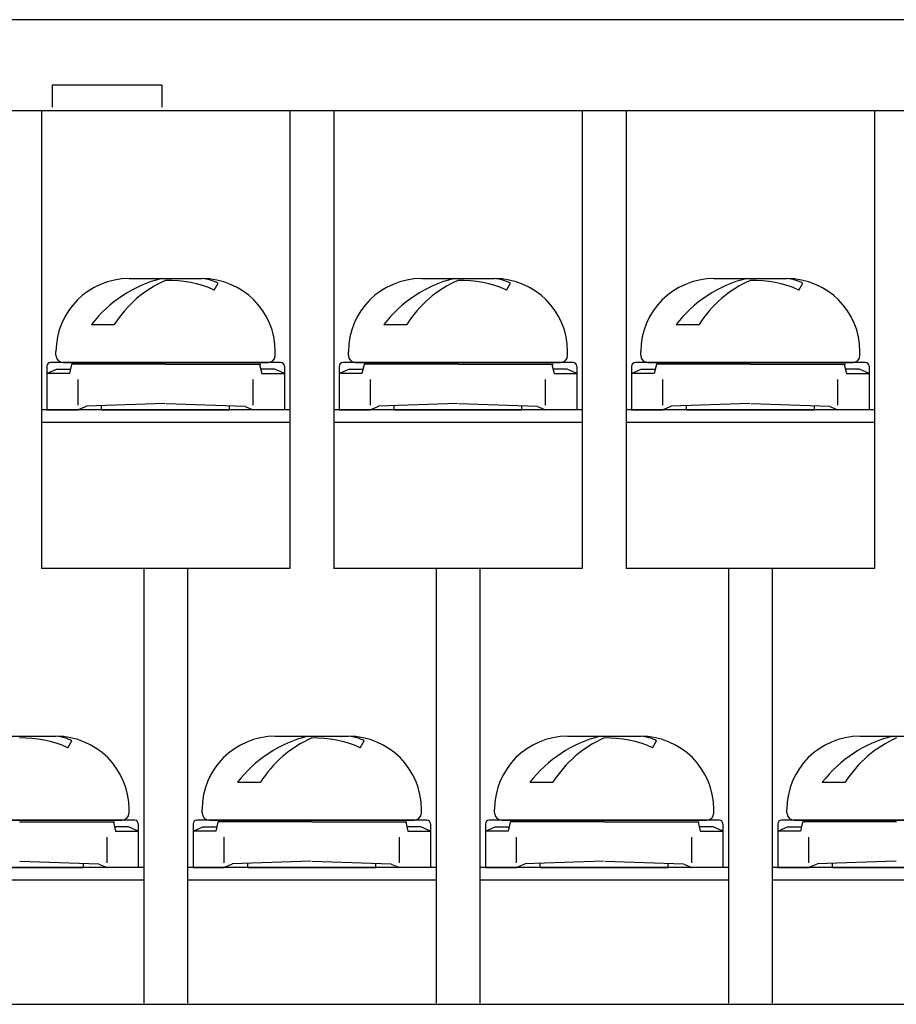
# Model space of a CAD drawing. Extents: x -20 to 230, y 73 to 225.
# Drawn here: x 121 to 145, y 103 to 130 of the extents above; entities that cross this region are included whole.
import ezdxf

# ---------------------------------------------------------------- set-up
doc = ezdxf.new("R2010")
doc.units = 0
doc.header["$MEASUREMENT"] = 0
doc.layers.get('0').update_dxf_attribs({"linetype": 'CONTINUOUS'})

# ---------------------------------------------------------------- blocks, each defined once
blk = doc.blocks.new('BLOCK_270')
at = {"color": 7}
blk.add_lwpolyline([(-3.737, 103.028), (150.263, 103.028)], dxfattribs=at)
blk = doc.blocks.new('BLOCK_1875')
at = {"color": 7}
blk.add_lwpolyline([(141.462, 114.957), (141.462, 103.063)], dxfattribs=at)
blk = doc.blocks.new('BLOCK_1876')
at = {"color": 7}
blk.add_lwpolyline([(140.263, 114.957), (140.263, 103.063)], dxfattribs=at)
blk = doc.blocks.new('BLOCK_1877')
at = {"color": 7}
blk.add_lwpolyline([(148.262, 106.422), (141.462, 106.422)], dxfattribs=at)
blk = doc.blocks.new('BLOCK_1878')
at = {"color": 7}
blk.add_lwpolyline([(148.262, 106.771), (141.462, 106.771)], dxfattribs=at)
blk = doc.blocks.new('BLOCK_1879')
at = {"color": 7}
blk.add_lwpolyline([(144.262, 118.951), (137.462, 118.951)], dxfattribs=at)
blk = doc.blocks.new('BLOCK_1880')
at = {"color": 7}
blk.add_lwpolyline([(144.262, 119.3), (137.462, 119.3)], dxfattribs=at)
blk = doc.blocks.new('BLOCK_1881')
at = {"color": 7}
blk.add_lwpolyline([(144.262, 127.485), (144.262, 114.957)], dxfattribs=at)
blk = doc.blocks.new('BLOCK_1882')
at = {"color": 7}
blk.add_lwpolyline([(144.262, 114.957), (137.462, 114.957)], dxfattribs=at)
blk = doc.blocks.new('BLOCK_1883')
at = {"color": 7}
blk.add_lwpolyline([(148.262, 127.485), (-1.737, 127.485)], dxfattribs=at)
blk = doc.blocks.new('BLOCK_1884')
at = {"color": 7}
blk.add_lwpolyline([(144.013, 120.597), (137.712, 120.597)], dxfattribs=at)
blk = doc.blocks.new('BLOCK_1885')
at = {"color": 7}
blk.add_lwpolyline([(137.612, 120.495), (137.612, 119.3)], dxfattribs=at)
blk = doc.blocks.new('BLOCK_1886')
at = {"color": 7}
blk.add_lwpolyline([(137.877, 120.414), (138.262, 120.414)], dxfattribs=at)
blk = doc.blocks.new('BLOCK_1887')
at = {"color": 7}
blk.add_lwpolyline([(137.612, 119.3), (138.466, 119.3)], dxfattribs=at)
blk = doc.blocks.new('BLOCK_1888')
at = {"color": 7}
blk.add_lwpolyline([(138.234, 120.295), (137.612, 120.295)], dxfattribs=at)
blk = doc.blocks.new('BLOCK_1889')
at = {"color": 7}
blk.add_lwpolyline([(138.686, 119.393), (138.466, 119.3)], dxfattribs=at)
blk = doc.blocks.new('BLOCK_1890')
at = {"color": 7}
blk.add_lwpolyline([(137.612, 120.295), (137.877, 120.414)], dxfattribs=at)
blk = doc.blocks.new('BLOCK_1891')
at = {"color": 7}
blk.add_lwpolyline([(138.291, 120.544), (138.234, 120.295)], dxfattribs=at)
blk = doc.blocks.new('BLOCK_1892')
at = {"color": 7}
blk.add_open_spline([(137.712, 120.594), (137.657, 120.594), (137.612, 120.549), (137.612, 120.495)], degree=3, dxfattribs=at)
blk = doc.blocks.new('BLOCK_1893')
at = {"color": 7}
blk.add_lwpolyline([(138.466, 119.433), (138.466, 120.131)], dxfattribs=at)
blk = doc.blocks.new('BLOCK_1894')
at = {"color": 7}
blk.add_lwpolyline([(140.863, 120.548), (138.291, 120.548)], dxfattribs=at)
blk = doc.blocks.new('BLOCK_1895')
at = {"color": 7}
blk.add_lwpolyline([(140.849, 119.471), (138.686, 119.403)], dxfattribs=at)
blk = doc.blocks.new('BLOCK_1896')
at = {"color": 7}
blk.add_lwpolyline([(144.112, 120.495), (144.112, 119.3)], dxfattribs=at)
blk = doc.blocks.new('BLOCK_1897')
at = {"color": 7}
blk.add_lwpolyline([(143.847, 120.414), (143.463, 120.414)], dxfattribs=at)
blk = doc.blocks.new('BLOCK_1898')
at = {"color": 7}
blk.add_lwpolyline([(144.112, 119.3), (143.26, 119.3)], dxfattribs=at)
blk = doc.blocks.new('BLOCK_1899')
at = {"color": 7}
blk.add_lwpolyline([(143.49, 120.295), (144.112, 120.295)], dxfattribs=at)
blk = doc.blocks.new('BLOCK_1900')
at = {"color": 7}
blk.add_lwpolyline([(143.039, 119.393), (143.26, 119.3)], dxfattribs=at)
blk = doc.blocks.new('BLOCK_1901')
at = {"color": 7}
blk.add_lwpolyline([(144.112, 120.295), (143.847, 120.414)], dxfattribs=at)
blk = doc.blocks.new('BLOCK_1902')
at = {"color": 7}
blk.add_lwpolyline([(143.433, 120.544), (143.49, 120.295)], dxfattribs=at)
blk = doc.blocks.new('BLOCK_1903')
at = {"color": 7}
blk.add_open_spline([(144.112, 120.495), (144.112, 120.549), (144.068, 120.594), (144.013, 120.594)], degree=3, dxfattribs=at)
blk = doc.blocks.new('BLOCK_1904')
at = {"color": 7}
blk.add_lwpolyline([(143.26, 119.433), (143.26, 120.131)], dxfattribs=at)
blk = doc.blocks.new('BLOCK_1905')
at = {"color": 7}
blk.add_lwpolyline([(140.863, 120.548), (143.463, 120.548)], dxfattribs=at)
blk = doc.blocks.new('BLOCK_1906')
at = {"color": 7}
blk.add_lwpolyline([(140.876, 119.471), (143.039, 119.403)], dxfattribs=at)
blk = doc.blocks.new('BLOCK_1907')
at = {"color": 7}
blk.add_lwpolyline([(138.062, 120.597), (143.662, 120.597)], dxfattribs=at)
blk = doc.blocks.new('BLOCK_1908')
at = {"color": 7}
blk.add_lwpolyline([(139.862, 122.893), (141.862, 122.893)], dxfattribs=at)
blk = doc.blocks.new('BLOCK_1909')
at = {"color": 7}
blk.add_lwpolyline([(143.862, 120.798), (143.862, 120.897)], dxfattribs=at)
blk = doc.blocks.new('BLOCK_1910')
at = {"color": 7}
blk.add_open_spline([(143.862, 120.897), (143.862, 122), (142.967, 122.893), (141.862, 122.893)], degree=3, dxfattribs=at)
blk = doc.blocks.new('BLOCK_1911')
at = {"color": 7}
blk.add_open_spline([(143.662, 120.597), (143.773, 120.597), (143.862, 120.687), (143.862, 120.798)], degree=3, dxfattribs=at)
blk = doc.blocks.new('BLOCK_1912')
at = {"color": 7}
blk.add_lwpolyline([(137.863, 120.798), (137.863, 120.897)], dxfattribs=at)
blk = doc.blocks.new('BLOCK_1913')
at = {"color": 7}
blk.add_open_spline([(139.862, 122.893), (138.758, 122.893), (137.863, 122), (137.863, 120.897)], degree=3, dxfattribs=at)
blk = doc.blocks.new('BLOCK_1914')
at = {"color": 7}
blk.add_open_spline([(137.863, 120.798), (137.863, 120.687), (137.952, 120.597), (138.062, 120.597)], degree=3, dxfattribs=at)
blk = doc.blocks.new('BLOCK_1915')
at = {"color": 7}
blk.add_lwpolyline([(142.613, 119.3), (142.613, 119.418)], dxfattribs=at)
blk = doc.blocks.new('BLOCK_1916')
at = {"color": 7}
blk.add_lwpolyline([(139.113, 119.3), (139.113, 119.418)], dxfattribs=at)
blk = doc.blocks.new('BLOCK_1917')
at = {"color": 7}
blk.add_lwpolyline([(139.113, 119.3), (142.613, 119.3)], dxfattribs=at)
blk = doc.blocks.new('BLOCK_1918')
at = {"color": 7}
blk.add_open_spline([(140.75, 122.893), (139.986, 122.702), (139.31, 122.258), (138.83, 121.634)], degree=3, dxfattribs=at)
blk = doc.blocks.new('BLOCK_1919')
at = {"color": 7}
blk.add_open_spline([(140.863, 122.845), (140.284, 122.591), (139.794, 122.169), (139.458, 121.634)], degree=3, dxfattribs=at)
blk = doc.blocks.new('BLOCK_1920')
at = {"color": 7}
blk.add_lwpolyline([(138.83, 121.634), (139.458, 121.634)], dxfattribs=at)
blk = doc.blocks.new('BLOCK_1921')
at = {"color": 7}
blk.add_open_spline([(142.189, 122.581), (141.772, 122.765), (141.319, 122.856), (140.863, 122.845)], degree=3, dxfattribs=at)
blk = doc.blocks.new('BLOCK_1922')
at = {"color": 7}
blk.add_lwpolyline([(142.189, 122.581), (142.296, 122.765)], dxfattribs=at)
blk = doc.blocks.new('BLOCK_1923')
at = {"color": 7}
blk.add_open_spline([(142.296, 122.765), (142.165, 122.841), (142.015, 122.885), (141.862, 122.893)], degree=3, dxfattribs=at)
blk = doc.blocks.new('BLOCK_1924')
at = {"color": 7}
blk.add_lwpolyline([(148.013, 108.069), (141.713, 108.069)], dxfattribs=at)
blk = doc.blocks.new('BLOCK_1925')
at = {"color": 7}
blk.add_lwpolyline([(141.613, 107.966), (141.613, 106.771)], dxfattribs=at)
blk = doc.blocks.new('BLOCK_1926')
at = {"color": 7}
blk.add_lwpolyline([(141.878, 107.886), (142.261, 107.886)], dxfattribs=at)
blk = doc.blocks.new('BLOCK_1927')
at = {"color": 7}
blk.add_lwpolyline([(141.613, 106.771), (142.466, 106.771)], dxfattribs=at)
blk = doc.blocks.new('BLOCK_1928')
at = {"color": 7}
blk.add_lwpolyline([(142.234, 107.766), (141.613, 107.766)], dxfattribs=at)
blk = doc.blocks.new('BLOCK_1929')
at = {"color": 7}
blk.add_lwpolyline([(142.687, 106.865), (142.466, 106.771)], dxfattribs=at)
blk = doc.blocks.new('BLOCK_1930')
at = {"color": 7}
blk.add_lwpolyline([(141.613, 107.766), (141.878, 107.886)], dxfattribs=at)
blk = doc.blocks.new('BLOCK_1931')
at = {"color": 7}
blk.add_lwpolyline([(142.291, 108.016), (142.234, 107.766)], dxfattribs=at)
blk = doc.blocks.new('BLOCK_1932')
at = {"color": 7}
blk.add_open_spline([(141.713, 108.067), (141.657, 108.067), (141.613, 108.021), (141.613, 107.966)], degree=3, dxfattribs=at)
blk = doc.blocks.new('BLOCK_1933')
at = {"color": 7}
blk.add_lwpolyline([(142.466, 106.904), (142.466, 107.601)], dxfattribs=at)
blk = doc.blocks.new('BLOCK_1934')
at = {"color": 7}
blk.add_lwpolyline([(144.863, 108.019), (142.291, 108.019)], dxfattribs=at)
blk = doc.blocks.new('BLOCK_1935')
at = {"color": 7}
blk.add_lwpolyline([(144.848, 106.943), (142.686, 106.875)], dxfattribs=at)
blk = doc.blocks.new('BLOCK_1947')
at = {"color": 7}
blk.add_lwpolyline([(142.063, 108.069), (147.663, 108.069)], dxfattribs=at)
blk = doc.blocks.new('BLOCK_1948')
at = {"color": 7}
blk.add_lwpolyline([(143.862, 110.365), (145.863, 110.365)], dxfattribs=at)
blk = doc.blocks.new('BLOCK_1952')
at = {"color": 7}
blk.add_lwpolyline([(141.862, 108.269), (141.862, 108.369)], dxfattribs=at)
blk = doc.blocks.new('BLOCK_1953')
at = {"color": 7}
blk.add_open_spline([(143.862, 110.365), (142.758, 110.365), (141.862, 109.472), (141.862, 108.369)], degree=3, dxfattribs=at)
blk = doc.blocks.new('BLOCK_1954')
at = {"color": 7}
blk.add_open_spline([(141.862, 108.269), (141.862, 108.159), (141.952, 108.069), (142.063, 108.069)], degree=3, dxfattribs=at)
blk = doc.blocks.new('BLOCK_1956')
at = {"color": 7}
blk.add_lwpolyline([(143.113, 106.771), (143.113, 106.89)], dxfattribs=at)
blk = doc.blocks.new('BLOCK_1957')
at = {"color": 7}
blk.add_lwpolyline([(143.113, 106.771), (146.613, 106.771)], dxfattribs=at)
blk = doc.blocks.new('BLOCK_1958')
at = {"color": 7}
blk.add_open_spline([(144.749, 110.365), (143.986, 110.174), (143.31, 109.73), (142.831, 109.106)], degree=3, dxfattribs=at)
blk = doc.blocks.new('BLOCK_1959')
at = {"color": 7}
blk.add_open_spline([(144.863, 110.318), (144.284, 110.063), (143.794, 109.641), (143.457, 109.106)], degree=3, dxfattribs=at)
blk = doc.blocks.new('BLOCK_1960')
at = {"color": 7}
blk.add_lwpolyline([(142.831, 109.106), (143.457, 109.106)], dxfattribs=at)
blk = doc.blocks.new('BLOCK_1964')
at = {"color": 7}
blk.add_lwpolyline([(137.462, 127.485), (137.462, 114.957)], dxfattribs=at)
blk = doc.blocks.new('BLOCK_1968')
at = {"color": 7}
blk.add_lwpolyline([(136.262, 118.951), (129.462, 118.951)], dxfattribs=at)
blk = doc.blocks.new('BLOCK_1969')
at = {"color": 7}
blk.add_lwpolyline([(136.262, 119.3), (129.462, 119.3)], dxfattribs=at)
blk = doc.blocks.new('BLOCK_1970')
at = {"color": 7}
blk.add_lwpolyline([(136.262, 127.485), (136.262, 114.957)], dxfattribs=at)
blk = doc.blocks.new('BLOCK_1971')
at = {"color": 7}
blk.add_lwpolyline([(136.262, 114.957), (129.462, 114.957)], dxfattribs=at)
blk = doc.blocks.new('BLOCK_1972')
at = {"color": 7}
blk.add_lwpolyline([(136.013, 120.597), (129.713, 120.597)], dxfattribs=at)
blk = doc.blocks.new('BLOCK_1973')
at = {"color": 7}
blk.add_lwpolyline([(129.612, 120.495), (129.612, 119.3)], dxfattribs=at)
blk = doc.blocks.new('BLOCK_1974')
at = {"color": 7}
blk.add_lwpolyline([(129.878, 120.414), (130.261, 120.414)], dxfattribs=at)
blk = doc.blocks.new('BLOCK_1975')
at = {"color": 7}
blk.add_lwpolyline([(129.612, 119.3), (130.466, 119.3)], dxfattribs=at)
blk = doc.blocks.new('BLOCK_1976')
at = {"color": 7}
blk.add_lwpolyline([(130.234, 120.295), (129.612, 120.295)], dxfattribs=at)
blk = doc.blocks.new('BLOCK_1977')
at = {"color": 7}
blk.add_lwpolyline([(130.687, 119.393), (130.466, 119.3)], dxfattribs=at)
blk = doc.blocks.new('BLOCK_1978')
at = {"color": 7}
blk.add_lwpolyline([(129.612, 120.295), (129.878, 120.414)], dxfattribs=at)
blk = doc.blocks.new('BLOCK_1979')
at = {"color": 7}
blk.add_lwpolyline([(130.291, 120.544), (130.234, 120.295)], dxfattribs=at)
blk = doc.blocks.new('BLOCK_1980')
at = {"color": 7}
blk.add_open_spline([(129.713, 120.594), (129.657, 120.594), (129.612, 120.549), (129.612, 120.495)], degree=3, dxfattribs=at)
blk = doc.blocks.new('BLOCK_1981')
at = {"color": 7}
blk.add_lwpolyline([(130.466, 119.433), (130.466, 120.131)], dxfattribs=at)
blk = doc.blocks.new('BLOCK_1982')
at = {"color": 7}
blk.add_lwpolyline([(132.863, 120.548), (130.291, 120.548)], dxfattribs=at)
blk = doc.blocks.new('BLOCK_1983')
at = {"color": 7}
blk.add_lwpolyline([(132.848, 119.471), (130.686, 119.403)], dxfattribs=at)
blk = doc.blocks.new('BLOCK_1984')
at = {"color": 7}
blk.add_lwpolyline([(136.113, 120.495), (136.113, 119.3)], dxfattribs=at)
blk = doc.blocks.new('BLOCK_1985')
at = {"color": 7}
blk.add_lwpolyline([(135.848, 120.414), (135.463, 120.414)], dxfattribs=at)
blk = doc.blocks.new('BLOCK_1986')
at = {"color": 7}
blk.add_lwpolyline([(136.113, 119.3), (135.259, 119.3)], dxfattribs=at)
blk = doc.blocks.new('BLOCK_1987')
at = {"color": 7}
blk.add_lwpolyline([(135.491, 120.295), (136.113, 120.295)], dxfattribs=at)
blk = doc.blocks.new('BLOCK_1988')
at = {"color": 7}
blk.add_lwpolyline([(135.038, 119.393), (135.259, 119.3)], dxfattribs=at)
blk = doc.blocks.new('BLOCK_1989')
at = {"color": 7}
blk.add_lwpolyline([(136.113, 120.295), (135.848, 120.414)], dxfattribs=at)
blk = doc.blocks.new('BLOCK_1990')
at = {"color": 7}
blk.add_lwpolyline([(135.434, 120.544), (135.491, 120.295)], dxfattribs=at)
blk = doc.blocks.new('BLOCK_1991')
at = {"color": 7}
blk.add_open_spline([(136.113, 120.495), (136.113, 120.549), (136.068, 120.594), (136.013, 120.594)], degree=3, dxfattribs=at)
blk = doc.blocks.new('BLOCK_1992')
at = {"color": 7}
blk.add_lwpolyline([(135.259, 119.433), (135.259, 120.131)], dxfattribs=at)
blk = doc.blocks.new('BLOCK_1993')
at = {"color": 7}
blk.add_lwpolyline([(132.863, 120.548), (135.463, 120.548)], dxfattribs=at)
blk = doc.blocks.new('BLOCK_1994')
at = {"color": 7}
blk.add_lwpolyline([(132.877, 119.471), (135.039, 119.403)], dxfattribs=at)
blk = doc.blocks.new('BLOCK_1995')
at = {"color": 7}
blk.add_lwpolyline([(130.062, 120.597), (135.663, 120.597)], dxfattribs=at)
blk = doc.blocks.new('BLOCK_1996')
at = {"color": 7}
blk.add_lwpolyline([(131.862, 122.893), (133.863, 122.893)], dxfattribs=at)
blk = doc.blocks.new('BLOCK_1997')
at = {"color": 7}
blk.add_lwpolyline([(135.863, 120.798), (135.863, 120.897)], dxfattribs=at)
blk = doc.blocks.new('BLOCK_1998')
at = {"color": 7}
blk.add_open_spline([(135.863, 120.897), (135.863, 122), (134.968, 122.893), (133.863, 122.893)], degree=3, dxfattribs=at)
blk = doc.blocks.new('BLOCK_1999')
at = {"color": 7}
blk.add_open_spline([(135.663, 120.597), (135.773, 120.597), (135.863, 120.687), (135.863, 120.798)], degree=3, dxfattribs=at)
blk = doc.blocks.new('BLOCK_2000')
at = {"color": 7}
blk.add_lwpolyline([(129.863, 120.798), (129.863, 120.897)], dxfattribs=at)
blk = doc.blocks.new('BLOCK_2001')
at = {"color": 7}
blk.add_open_spline([(131.862, 122.893), (130.758, 122.893), (129.863, 122), (129.863, 120.897)], degree=3, dxfattribs=at)
blk = doc.blocks.new('BLOCK_2002')
at = {"color": 7}
blk.add_open_spline([(129.863, 120.798), (129.863, 120.687), (129.952, 120.597), (130.062, 120.597)], degree=3, dxfattribs=at)
blk = doc.blocks.new('BLOCK_2003')
at = {"color": 7}
blk.add_lwpolyline([(134.613, 119.3), (134.613, 119.418)], dxfattribs=at)
blk = doc.blocks.new('BLOCK_2004')
at = {"color": 7}
blk.add_lwpolyline([(131.113, 119.3), (131.113, 119.418)], dxfattribs=at)
blk = doc.blocks.new('BLOCK_2005')
at = {"color": 7}
blk.add_lwpolyline([(131.113, 119.3), (134.613, 119.3)], dxfattribs=at)
blk = doc.blocks.new('BLOCK_2006')
at = {"color": 7}
blk.add_open_spline([(132.749, 122.893), (131.986, 122.702), (131.31, 122.258), (130.831, 121.634)], degree=3, dxfattribs=at)
blk = doc.blocks.new('BLOCK_2007')
at = {"color": 7}
blk.add_open_spline([(132.863, 122.845), (132.283, 122.591), (131.794, 122.169), (131.458, 121.634)], degree=3, dxfattribs=at)
blk = doc.blocks.new('BLOCK_2008')
at = {"color": 7}
blk.add_lwpolyline([(130.831, 121.634), (131.458, 121.634)], dxfattribs=at)
blk = doc.blocks.new('BLOCK_2009')
at = {"color": 7}
blk.add_open_spline([(134.189, 122.581), (133.772, 122.765), (133.319, 122.856), (132.863, 122.845)], degree=3, dxfattribs=at)
blk = doc.blocks.new('BLOCK_2010')
at = {"color": 7}
blk.add_lwpolyline([(134.189, 122.581), (134.296, 122.765)], dxfattribs=at)
blk = doc.blocks.new('BLOCK_2011')
at = {"color": 7}
blk.add_open_spline([(134.296, 122.765), (134.164, 122.841), (134.014, 122.885), (133.863, 122.893)], degree=3, dxfattribs=at)
blk = doc.blocks.new('BLOCK_2012')
at = {"color": 7}
blk.add_lwpolyline([(129.462, 127.485), (129.462, 114.957)], dxfattribs=at)
blk = doc.blocks.new('BLOCK_2013')
at = {"color": 7}
blk.add_lwpolyline([(128.262, 118.951), (121.463, 118.951)], dxfattribs=at)
blk = doc.blocks.new('BLOCK_2014')
at = {"color": 7}
blk.add_lwpolyline([(128.262, 119.3), (121.463, 119.3)], dxfattribs=at)
blk = doc.blocks.new('BLOCK_2015')
at = {"color": 7}
blk.add_lwpolyline([(128.262, 127.485), (128.262, 114.957)], dxfattribs=at)
blk = doc.blocks.new('BLOCK_2016')
at = {"color": 7}
blk.add_lwpolyline([(128.262, 114.957), (121.463, 114.957)], dxfattribs=at)
blk = doc.blocks.new('BLOCK_2017')
at = {"color": 7}
blk.add_lwpolyline([(128.013, 120.597), (121.712, 120.597)], dxfattribs=at)
blk = doc.blocks.new('BLOCK_2018')
at = {"color": 7}
blk.add_lwpolyline([(121.612, 120.495), (121.612, 119.3)], dxfattribs=at)
blk = doc.blocks.new('BLOCK_2019')
at = {"color": 7}
blk.add_lwpolyline([(121.877, 120.414), (122.262, 120.414)], dxfattribs=at)
blk = doc.blocks.new('BLOCK_2020')
at = {"color": 7}
blk.add_lwpolyline([(121.612, 119.3), (122.465, 119.3)], dxfattribs=at)
blk = doc.blocks.new('BLOCK_2021')
at = {"color": 7}
blk.add_lwpolyline([(122.235, 120.295), (121.612, 120.295)], dxfattribs=at)
blk = doc.blocks.new('BLOCK_2022')
at = {"color": 7}
blk.add_lwpolyline([(122.687, 119.393), (122.465, 119.3)], dxfattribs=at)
blk = doc.blocks.new('BLOCK_2023')
at = {"color": 7}
blk.add_lwpolyline([(121.612, 120.295), (121.877, 120.414)], dxfattribs=at)
blk = doc.blocks.new('BLOCK_2024')
at = {"color": 7}
blk.add_lwpolyline([(122.291, 120.544), (122.235, 120.295)], dxfattribs=at)
blk = doc.blocks.new('BLOCK_2025')
at = {"color": 7}
blk.add_open_spline([(121.712, 120.594), (121.658, 120.594), (121.612, 120.549), (121.612, 120.495)], degree=3, dxfattribs=at)
blk = doc.blocks.new('BLOCK_2026')
at = {"color": 7}
blk.add_lwpolyline([(122.465, 119.433), (122.465, 120.131)], dxfattribs=at)
blk = doc.blocks.new('BLOCK_2027')
at = {"color": 7}
blk.add_lwpolyline([(124.862, 120.548), (122.291, 120.548)], dxfattribs=at)
blk = doc.blocks.new('BLOCK_2028')
at = {"color": 7}
blk.add_lwpolyline([(124.848, 119.471), (122.686, 119.403)], dxfattribs=at)
blk = doc.blocks.new('BLOCK_2029')
at = {"color": 7}
blk.add_lwpolyline([(128.112, 120.495), (128.112, 119.3)], dxfattribs=at)
blk = doc.blocks.new('BLOCK_2030')
at = {"color": 7}
blk.add_lwpolyline([(127.847, 120.414), (127.464, 120.414)], dxfattribs=at)
blk = doc.blocks.new('BLOCK_2031')
at = {"color": 7}
blk.add_lwpolyline([(128.112, 119.3), (127.259, 119.3)], dxfattribs=at)
blk = doc.blocks.new('BLOCK_2032')
at = {"color": 7}
blk.add_lwpolyline([(127.491, 120.295), (128.112, 120.295)], dxfattribs=at)
blk = doc.blocks.new('BLOCK_2033')
at = {"color": 7}
blk.add_lwpolyline([(127.038, 119.393), (127.259, 119.3)], dxfattribs=at)
blk = doc.blocks.new('BLOCK_2034')
at = {"color": 7}
blk.add_lwpolyline([(128.112, 120.295), (127.847, 120.414)], dxfattribs=at)
blk = doc.blocks.new('BLOCK_2035')
at = {"color": 7}
blk.add_lwpolyline([(127.434, 120.544), (127.491, 120.295)], dxfattribs=at)
blk = doc.blocks.new('BLOCK_2036')
at = {"color": 7}
blk.add_open_spline([(128.112, 120.495), (128.112, 120.549), (128.068, 120.594), (128.013, 120.594)], degree=3, dxfattribs=at)
blk = doc.blocks.new('BLOCK_2037')
at = {"color": 7}
blk.add_lwpolyline([(127.259, 119.433), (127.259, 120.131)], dxfattribs=at)
blk = doc.blocks.new('BLOCK_2038')
at = {"color": 7}
blk.add_lwpolyline([(124.862, 120.548), (127.464, 120.548)], dxfattribs=at)
blk = doc.blocks.new('BLOCK_2039')
at = {"color": 7}
blk.add_lwpolyline([(124.876, 119.471), (127.038, 119.403)], dxfattribs=at)
blk = doc.blocks.new('BLOCK_2040')
at = {"color": 7}
blk.add_lwpolyline([(122.062, 120.597), (127.663, 120.597)], dxfattribs=at)
blk = doc.blocks.new('BLOCK_2041')
at = {"color": 7}
blk.add_lwpolyline([(123.862, 122.893), (125.862, 122.893)], dxfattribs=at)
blk = doc.blocks.new('BLOCK_2042')
at = {"color": 7}
blk.add_lwpolyline([(127.863, 120.798), (127.863, 120.897)], dxfattribs=at)
blk = doc.blocks.new('BLOCK_2043')
at = {"color": 7}
blk.add_open_spline([(127.863, 120.897), (127.863, 122), (126.968, 122.893), (125.862, 122.893)], degree=3, dxfattribs=at)
blk = doc.blocks.new('BLOCK_2044')
at = {"color": 7}
blk.add_open_spline([(127.663, 120.597), (127.773, 120.597), (127.863, 120.687), (127.863, 120.798)], degree=3, dxfattribs=at)
blk = doc.blocks.new('BLOCK_2045')
at = {"color": 7}
blk.add_lwpolyline([(121.862, 120.798), (121.862, 120.897)], dxfattribs=at)
blk = doc.blocks.new('BLOCK_2046')
at = {"color": 7}
blk.add_open_spline([(123.862, 122.893), (122.758, 122.893), (121.862, 122), (121.862, 120.897)], degree=3, dxfattribs=at)
blk = doc.blocks.new('BLOCK_2047')
at = {"color": 7}
blk.add_open_spline([(121.862, 120.798), (121.862, 120.687), (121.952, 120.597), (122.062, 120.597)], degree=3, dxfattribs=at)
blk = doc.blocks.new('BLOCK_2048')
at = {"color": 7}
blk.add_lwpolyline([(126.613, 119.3), (126.613, 119.418)], dxfattribs=at)
blk = doc.blocks.new('BLOCK_2049')
at = {"color": 7}
blk.add_lwpolyline([(123.112, 119.3), (123.112, 119.418)], dxfattribs=at)
blk = doc.blocks.new('BLOCK_2050')
at = {"color": 7}
blk.add_lwpolyline([(123.112, 119.3), (126.613, 119.3)], dxfattribs=at)
blk = doc.blocks.new('BLOCK_2051')
at = {"color": 7}
blk.add_open_spline([(124.75, 122.893), (123.986, 122.702), (123.31, 122.258), (122.831, 121.634)], degree=3, dxfattribs=at)
blk = doc.blocks.new('BLOCK_2052')
at = {"color": 7}
blk.add_open_spline([(124.862, 122.845), (124.284, 122.591), (123.794, 122.169), (123.458, 121.634)], degree=3, dxfattribs=at)
blk = doc.blocks.new('BLOCK_2053')
at = {"color": 7}
blk.add_lwpolyline([(122.831, 121.634), (123.458, 121.634)], dxfattribs=at)
blk = doc.blocks.new('BLOCK_2054')
at = {"color": 7}
blk.add_open_spline([(126.19, 122.581), (125.772, 122.765), (125.319, 122.856), (124.862, 122.845)], degree=3, dxfattribs=at)
blk = doc.blocks.new('BLOCK_2055')
at = {"color": 7}
blk.add_lwpolyline([(126.19, 122.581), (126.296, 122.765)], dxfattribs=at)
blk = doc.blocks.new('BLOCK_2056')
at = {"color": 7}
blk.add_open_spline([(126.296, 122.765), (126.164, 122.841), (126.015, 122.885), (125.862, 122.893)], degree=3, dxfattribs=at)
blk = doc.blocks.new('BLOCK_2057')
at = {"color": 7}
blk.add_lwpolyline([(121.463, 127.485), (121.463, 114.957)], dxfattribs=at)
blk = doc.blocks.new('BLOCK_2733')
at = {"color": 7}
blk.add_lwpolyline([(133.462, 114.957), (133.462, 103.063)], dxfattribs=at)
blk = doc.blocks.new('BLOCK_2734')
at = {"color": 7}
blk.add_lwpolyline([(140.263, 106.422), (133.462, 106.422)], dxfattribs=at)
blk = doc.blocks.new('BLOCK_2735')
at = {"color": 7}
blk.add_lwpolyline([(140.263, 106.771), (133.462, 106.771)], dxfattribs=at)
blk = doc.blocks.new('BLOCK_2736')
at = {"color": 7}
blk.add_lwpolyline([(140.012, 108.069), (133.713, 108.069)], dxfattribs=at)
blk = doc.blocks.new('BLOCK_2737')
at = {"color": 7}
blk.add_lwpolyline([(133.613, 107.966), (133.613, 106.771)], dxfattribs=at)
blk = doc.blocks.new('BLOCK_2738')
at = {"color": 7}
blk.add_lwpolyline([(133.878, 107.886), (134.261, 107.886)], dxfattribs=at)
blk = doc.blocks.new('BLOCK_2739')
at = {"color": 7}
blk.add_lwpolyline([(133.613, 106.771), (134.466, 106.771)], dxfattribs=at)
blk = doc.blocks.new('BLOCK_2740')
at = {"color": 7}
blk.add_lwpolyline([(134.234, 107.766), (133.613, 107.766)], dxfattribs=at)
blk = doc.blocks.new('BLOCK_2741')
at = {"color": 7}
blk.add_lwpolyline([(134.687, 106.865), (134.466, 106.771)], dxfattribs=at)
blk = doc.blocks.new('BLOCK_2742')
at = {"color": 7}
blk.add_lwpolyline([(133.613, 107.766), (133.878, 107.886)], dxfattribs=at)
blk = doc.blocks.new('BLOCK_2743')
at = {"color": 7}
blk.add_lwpolyline([(134.291, 108.016), (134.234, 107.766)], dxfattribs=at)
blk = doc.blocks.new('BLOCK_2744')
at = {"color": 7}
blk.add_open_spline([(133.713, 108.067), (133.657, 108.067), (133.613, 108.021), (133.613, 107.966)], degree=3, dxfattribs=at)
blk = doc.blocks.new('BLOCK_2745')
at = {"color": 7}
blk.add_lwpolyline([(134.466, 106.904), (134.466, 107.601)], dxfattribs=at)
blk = doc.blocks.new('BLOCK_2746')
at = {"color": 7}
blk.add_lwpolyline([(136.863, 108.019), (134.291, 108.019)], dxfattribs=at)
blk = doc.blocks.new('BLOCK_2747')
at = {"color": 7}
blk.add_lwpolyline([(136.848, 106.943), (134.687, 106.875)], dxfattribs=at)
blk = doc.blocks.new('BLOCK_2748')
at = {"color": 7}
blk.add_lwpolyline([(140.112, 107.966), (140.112, 106.771)], dxfattribs=at)
blk = doc.blocks.new('BLOCK_2749')
at = {"color": 7}
blk.add_lwpolyline([(139.847, 107.886), (139.463, 107.886)], dxfattribs=at)
blk = doc.blocks.new('BLOCK_2750')
at = {"color": 7}
blk.add_lwpolyline([(140.112, 106.771), (139.26, 106.771)], dxfattribs=at)
blk = doc.blocks.new('BLOCK_2751')
at = {"color": 7}
blk.add_lwpolyline([(139.491, 107.766), (140.112, 107.766)], dxfattribs=at)
blk = doc.blocks.new('BLOCK_2752')
at = {"color": 7}
blk.add_lwpolyline([(139.038, 106.865), (139.26, 106.771)], dxfattribs=at)
blk = doc.blocks.new('BLOCK_2753')
at = {"color": 7}
blk.add_lwpolyline([(140.112, 107.766), (139.847, 107.886)], dxfattribs=at)
blk = doc.blocks.new('BLOCK_2754')
at = {"color": 7}
blk.add_lwpolyline([(139.434, 108.016), (139.491, 107.766)], dxfattribs=at)
blk = doc.blocks.new('BLOCK_2755')
at = {"color": 7}
blk.add_open_spline([(140.112, 107.966), (140.112, 108.021), (140.067, 108.067), (140.012, 108.067)], degree=3, dxfattribs=at)
blk = doc.blocks.new('BLOCK_2756')
at = {"color": 7}
blk.add_lwpolyline([(139.26, 106.904), (139.26, 107.601)], dxfattribs=at)
blk = doc.blocks.new('BLOCK_2757')
at = {"color": 7}
blk.add_lwpolyline([(136.863, 108.019), (139.463, 108.019)], dxfattribs=at)
blk = doc.blocks.new('BLOCK_2758')
at = {"color": 7}
blk.add_lwpolyline([(136.876, 106.943), (139.038, 106.875)], dxfattribs=at)
blk = doc.blocks.new('BLOCK_2759')
at = {"color": 7}
blk.add_lwpolyline([(134.063, 108.069), (139.663, 108.069)], dxfattribs=at)
blk = doc.blocks.new('BLOCK_2760')
at = {"color": 7}
blk.add_lwpolyline([(135.863, 110.365), (137.863, 110.365)], dxfattribs=at)
blk = doc.blocks.new('BLOCK_2761')
at = {"color": 7}
blk.add_lwpolyline([(139.862, 108.269), (139.862, 108.369)], dxfattribs=at)
blk = doc.blocks.new('BLOCK_2762')
at = {"color": 7}
blk.add_open_spline([(139.862, 108.369), (139.862, 109.472), (138.967, 110.365), (137.863, 110.365)], degree=3, dxfattribs=at)
blk = doc.blocks.new('BLOCK_2763')
at = {"color": 7}
blk.add_open_spline([(139.663, 108.069), (139.773, 108.069), (139.862, 108.159), (139.862, 108.269)], degree=3, dxfattribs=at)
blk = doc.blocks.new('BLOCK_2764')
at = {"color": 7}
blk.add_lwpolyline([(133.863, 108.269), (133.863, 108.369)], dxfattribs=at)
blk = doc.blocks.new('BLOCK_2765')
at = {"color": 7}
blk.add_open_spline([(135.863, 110.365), (134.758, 110.365), (133.863, 109.472), (133.863, 108.369)], degree=3, dxfattribs=at)
blk = doc.blocks.new('BLOCK_2766')
at = {"color": 7}
blk.add_open_spline([(133.863, 108.269), (133.863, 108.159), (133.952, 108.069), (134.063, 108.069)], degree=3, dxfattribs=at)
blk = doc.blocks.new('BLOCK_2767')
at = {"color": 7}
blk.add_lwpolyline([(138.612, 106.771), (138.612, 106.89)], dxfattribs=at)
blk = doc.blocks.new('BLOCK_2768')
at = {"color": 7}
blk.add_lwpolyline([(135.113, 106.771), (135.113, 106.89)], dxfattribs=at)
blk = doc.blocks.new('BLOCK_2769')
at = {"color": 7}
blk.add_lwpolyline([(135.113, 106.771), (138.612, 106.771)], dxfattribs=at)
blk = doc.blocks.new('BLOCK_2770')
at = {"color": 7}
blk.add_open_spline([(136.749, 110.365), (135.986, 110.174), (135.31, 109.73), (134.831, 109.106)], degree=3, dxfattribs=at)
blk = doc.blocks.new('BLOCK_2771')
at = {"color": 7}
blk.add_open_spline([(136.863, 110.318), (136.283, 110.063), (135.795, 109.641), (135.458, 109.106)], degree=3, dxfattribs=at)
blk = doc.blocks.new('BLOCK_2772')
at = {"color": 7}
blk.add_lwpolyline([(134.831, 109.106), (135.458, 109.106)], dxfattribs=at)
blk = doc.blocks.new('BLOCK_2773')
at = {"color": 7}
blk.add_open_spline([(138.189, 110.053), (137.772, 110.238), (137.319, 110.329), (136.863, 110.318)], degree=3, dxfattribs=at)
blk = doc.blocks.new('BLOCK_2774')
at = {"color": 7}
blk.add_lwpolyline([(138.189, 110.053), (138.297, 110.237)], dxfattribs=at)
blk = doc.blocks.new('BLOCK_2775')
at = {"color": 7}
blk.add_open_spline([(138.297, 110.237), (138.164, 110.313), (138.015, 110.358), (137.863, 110.365)], degree=3, dxfattribs=at)
blk = doc.blocks.new('BLOCK_2776')
at = {"color": 7}
blk.add_lwpolyline([(132.262, 114.957), (132.262, 103.063)], dxfattribs=at)
blk = doc.blocks.new('BLOCK_2777')
at = {"color": 7}
blk.add_lwpolyline([(125.463, 114.957), (125.463, 103.063)], dxfattribs=at)
blk = doc.blocks.new('BLOCK_2778')
at = {"color": 7}
blk.add_lwpolyline([(132.262, 106.422), (125.463, 106.422)], dxfattribs=at)
blk = doc.blocks.new('BLOCK_2779')
at = {"color": 7}
blk.add_lwpolyline([(132.262, 106.771), (125.463, 106.771)], dxfattribs=at)
blk = doc.blocks.new('BLOCK_2780')
at = {"color": 7}
blk.add_lwpolyline([(132.013, 108.069), (125.713, 108.069)], dxfattribs=at)
blk = doc.blocks.new('BLOCK_2781')
at = {"color": 7}
blk.add_lwpolyline([(125.613, 107.966), (125.613, 106.771)], dxfattribs=at)
blk = doc.blocks.new('BLOCK_2782')
at = {"color": 7}
blk.add_lwpolyline([(125.878, 107.886), (126.262, 107.886)], dxfattribs=at)
blk = doc.blocks.new('BLOCK_2783')
at = {"color": 7}
blk.add_lwpolyline([(125.613, 106.771), (126.466, 106.771)], dxfattribs=at)
blk = doc.blocks.new('BLOCK_2784')
at = {"color": 7}
blk.add_lwpolyline([(126.234, 107.766), (125.613, 107.766)], dxfattribs=at)
blk = doc.blocks.new('BLOCK_2785')
at = {"color": 7}
blk.add_lwpolyline([(126.687, 106.865), (126.466, 106.771)], dxfattribs=at)
blk = doc.blocks.new('BLOCK_2786')
at = {"color": 7}
blk.add_lwpolyline([(125.613, 107.766), (125.878, 107.886)], dxfattribs=at)
blk = doc.blocks.new('BLOCK_2787')
at = {"color": 7}
blk.add_lwpolyline([(126.291, 108.016), (126.234, 107.766)], dxfattribs=at)
blk = doc.blocks.new('BLOCK_2788')
at = {"color": 7}
blk.add_open_spline([(125.713, 108.067), (125.657, 108.067), (125.613, 108.021), (125.613, 107.966)], degree=3, dxfattribs=at)
blk = doc.blocks.new('BLOCK_2789')
at = {"color": 7}
blk.add_lwpolyline([(126.466, 106.904), (126.466, 107.601)], dxfattribs=at)
blk = doc.blocks.new('BLOCK_2790')
at = {"color": 7}
blk.add_lwpolyline([(128.862, 108.019), (126.291, 108.019)], dxfattribs=at)
blk = doc.blocks.new('BLOCK_2791')
at = {"color": 7}
blk.add_lwpolyline([(128.848, 106.943), (126.686, 106.875)], dxfattribs=at)
blk = doc.blocks.new('BLOCK_2792')
at = {"color": 7}
blk.add_lwpolyline([(132.112, 107.966), (132.112, 106.771)], dxfattribs=at)
blk = doc.blocks.new('BLOCK_2793')
at = {"color": 7}
blk.add_lwpolyline([(131.848, 107.886), (131.463, 107.886)], dxfattribs=at)
blk = doc.blocks.new('BLOCK_2794')
at = {"color": 7}
blk.add_lwpolyline([(132.112, 106.771), (131.259, 106.771)], dxfattribs=at)
blk = doc.blocks.new('BLOCK_2795')
at = {"color": 7}
blk.add_lwpolyline([(131.491, 107.766), (132.112, 107.766)], dxfattribs=at)
blk = doc.blocks.new('BLOCK_2796')
at = {"color": 7}
blk.add_lwpolyline([(131.038, 106.865), (131.259, 106.771)], dxfattribs=at)
blk = doc.blocks.new('BLOCK_2797')
at = {"color": 7}
blk.add_lwpolyline([(132.112, 107.766), (131.848, 107.886)], dxfattribs=at)
blk = doc.blocks.new('BLOCK_2798')
at = {"color": 7}
blk.add_lwpolyline([(131.434, 108.016), (131.491, 107.766)], dxfattribs=at)
blk = doc.blocks.new('BLOCK_2799')
at = {"color": 7}
blk.add_open_spline([(132.112, 107.966), (132.112, 108.021), (132.067, 108.067), (132.013, 108.067)], degree=3, dxfattribs=at)
blk = doc.blocks.new('BLOCK_2800')
at = {"color": 7}
blk.add_lwpolyline([(131.259, 106.904), (131.259, 107.601)], dxfattribs=at)
blk = doc.blocks.new('BLOCK_2801')
at = {"color": 7}
blk.add_lwpolyline([(128.862, 108.019), (131.463, 108.019)], dxfattribs=at)
blk = doc.blocks.new('BLOCK_2802')
at = {"color": 7}
blk.add_lwpolyline([(128.876, 106.943), (131.038, 106.875)], dxfattribs=at)
blk = doc.blocks.new('BLOCK_2803')
at = {"color": 7}
blk.add_lwpolyline([(126.063, 108.069), (131.663, 108.069)], dxfattribs=at)
blk = doc.blocks.new('BLOCK_2804')
at = {"color": 7}
blk.add_lwpolyline([(127.863, 110.365), (129.863, 110.365)], dxfattribs=at)
blk = doc.blocks.new('BLOCK_2805')
at = {"color": 7}
blk.add_lwpolyline([(131.862, 108.269), (131.862, 108.369)], dxfattribs=at)
blk = doc.blocks.new('BLOCK_2806')
at = {"color": 7}
blk.add_open_spline([(131.862, 108.369), (131.862, 109.472), (130.967, 110.365), (129.863, 110.365)], degree=3, dxfattribs=at)
blk = doc.blocks.new('BLOCK_2807')
at = {"color": 7}
blk.add_open_spline([(131.663, 108.069), (131.772, 108.069), (131.862, 108.159), (131.862, 108.269)], degree=3, dxfattribs=at)
blk = doc.blocks.new('BLOCK_2808')
at = {"color": 7}
blk.add_lwpolyline([(125.862, 108.269), (125.862, 108.369)], dxfattribs=at)
blk = doc.blocks.new('BLOCK_2809')
at = {"color": 7}
blk.add_open_spline([(127.863, 110.365), (126.758, 110.365), (125.862, 109.472), (125.862, 108.369)], degree=3, dxfattribs=at)
blk = doc.blocks.new('BLOCK_2810')
at = {"color": 7}
blk.add_open_spline([(125.862, 108.269), (125.862, 108.159), (125.952, 108.069), (126.063, 108.069)], degree=3, dxfattribs=at)
blk = doc.blocks.new('BLOCK_2811')
at = {"color": 7}
blk.add_lwpolyline([(130.613, 106.771), (130.613, 106.89)], dxfattribs=at)
blk = doc.blocks.new('BLOCK_2812')
at = {"color": 7}
blk.add_lwpolyline([(127.113, 106.771), (127.113, 106.89)], dxfattribs=at)
blk = doc.blocks.new('BLOCK_2813')
at = {"color": 7}
blk.add_lwpolyline([(127.113, 106.771), (130.613, 106.771)], dxfattribs=at)
blk = doc.blocks.new('BLOCK_2814')
at = {"color": 7}
blk.add_open_spline([(128.749, 110.365), (127.986, 110.174), (127.309, 109.73), (126.831, 109.106)], degree=3, dxfattribs=at)
blk = doc.blocks.new('BLOCK_2815')
at = {"color": 7}
blk.add_open_spline([(128.862, 110.318), (128.284, 110.063), (127.794, 109.641), (127.458, 109.106)], degree=3, dxfattribs=at)
blk = doc.blocks.new('BLOCK_2816')
at = {"color": 7}
blk.add_lwpolyline([(126.831, 109.106), (127.458, 109.106)], dxfattribs=at)
blk = doc.blocks.new('BLOCK_2817')
at = {"color": 7}
blk.add_open_spline([(130.189, 110.053), (129.772, 110.238), (129.319, 110.329), (128.862, 110.318)], degree=3, dxfattribs=at)
blk = doc.blocks.new('BLOCK_2818')
at = {"color": 7}
blk.add_lwpolyline([(130.189, 110.053), (130.297, 110.237)], dxfattribs=at)
blk = doc.blocks.new('BLOCK_2819')
at = {"color": 7}
blk.add_open_spline([(130.297, 110.237), (130.164, 110.313), (130.015, 110.358), (129.863, 110.365)], degree=3, dxfattribs=at)
blk = doc.blocks.new('BLOCK_2820')
at = {"color": 7}
blk.add_lwpolyline([(124.263, 114.957), (124.263, 103.063)], dxfattribs=at)
blk = doc.blocks.new('BLOCK_2822')
at = {"color": 7}
blk.add_lwpolyline([(124.263, 106.422), (117.463, 106.422)], dxfattribs=at)
blk = doc.blocks.new('BLOCK_2823')
at = {"color": 7}
blk.add_lwpolyline([(124.263, 106.771), (117.463, 106.771)], dxfattribs=at)
blk = doc.blocks.new('BLOCK_2824')
at = {"color": 7}
blk.add_lwpolyline([(124.013, 108.069), (117.713, 108.069)], dxfattribs=at)
blk = doc.blocks.new('BLOCK_2836')
at = {"color": 7}
blk.add_lwpolyline([(124.112, 107.966), (124.112, 106.771)], dxfattribs=at)
blk = doc.blocks.new('BLOCK_2837')
at = {"color": 7}
blk.add_lwpolyline([(123.847, 107.886), (123.464, 107.886)], dxfattribs=at)
blk = doc.blocks.new('BLOCK_2838')
at = {"color": 7}
blk.add_lwpolyline([(124.112, 106.771), (123.259, 106.771)], dxfattribs=at)
blk = doc.blocks.new('BLOCK_2839')
at = {"color": 7}
blk.add_lwpolyline([(123.491, 107.766), (124.112, 107.766)], dxfattribs=at)
blk = doc.blocks.new('BLOCK_2840')
at = {"color": 7}
blk.add_lwpolyline([(123.038, 106.865), (123.259, 106.771)], dxfattribs=at)
blk = doc.blocks.new('BLOCK_2841')
at = {"color": 7}
blk.add_lwpolyline([(124.112, 107.766), (123.847, 107.886)], dxfattribs=at)
blk = doc.blocks.new('BLOCK_2842')
at = {"color": 7}
blk.add_lwpolyline([(123.434, 108.016), (123.491, 107.766)], dxfattribs=at)
blk = doc.blocks.new('BLOCK_2843')
at = {"color": 7}
blk.add_open_spline([(124.112, 107.966), (124.112, 108.021), (124.068, 108.067), (124.013, 108.067)], degree=3, dxfattribs=at)
blk = doc.blocks.new('BLOCK_2844')
at = {"color": 7}
blk.add_lwpolyline([(123.259, 106.904), (123.259, 107.601)], dxfattribs=at)
blk = doc.blocks.new('BLOCK_2845')
at = {"color": 7}
blk.add_lwpolyline([(120.862, 108.019), (123.464, 108.019)], dxfattribs=at)
blk = doc.blocks.new('BLOCK_2846')
at = {"color": 7}
blk.add_lwpolyline([(120.876, 106.943), (123.039, 106.875)], dxfattribs=at)
blk = doc.blocks.new('BLOCK_2847')
at = {"color": 7}
blk.add_lwpolyline([(118.063, 108.069), (123.663, 108.069)], dxfattribs=at)
blk = doc.blocks.new('BLOCK_2848')
at = {"color": 7}
blk.add_lwpolyline([(119.863, 110.365), (121.862, 110.365)], dxfattribs=at)
blk = doc.blocks.new('BLOCK_2849')
at = {"color": 7}
blk.add_lwpolyline([(123.862, 108.269), (123.862, 108.369)], dxfattribs=at)
blk = doc.blocks.new('BLOCK_2850')
at = {"color": 7}
blk.add_open_spline([(123.862, 108.369), (123.862, 109.472), (122.967, 110.365), (121.862, 110.365)], degree=3, dxfattribs=at)
blk = doc.blocks.new('BLOCK_2851')
at = {"color": 7}
blk.add_open_spline([(123.663, 108.069), (123.773, 108.069), (123.862, 108.159), (123.862, 108.269)], degree=3, dxfattribs=at)
blk = doc.blocks.new('BLOCK_2855')
at = {"color": 7}
blk.add_lwpolyline([(122.613, 106.771), (122.613, 106.89)], dxfattribs=at)
blk = doc.blocks.new('BLOCK_2857')
at = {"color": 7}
blk.add_lwpolyline([(119.113, 106.771), (122.613, 106.771)], dxfattribs=at)
blk = doc.blocks.new('BLOCK_2861')
at = {"color": 7}
blk.add_open_spline([(122.19, 110.053), (121.772, 110.238), (121.319, 110.329), (120.862, 110.318)], degree=3, dxfattribs=at)
blk = doc.blocks.new('BLOCK_2862')
at = {"color": 7}
blk.add_lwpolyline([(122.19, 110.053), (122.296, 110.237)], dxfattribs=at)
blk = doc.blocks.new('BLOCK_2863')
at = {"color": 7}
blk.add_open_spline([(122.296, 110.237), (122.164, 110.313), (122.015, 110.358), (121.862, 110.365)], degree=3, dxfattribs=at)
blk = doc.blocks.new('BLOCK_3482')
at = {"color": 7}
blk.add_lwpolyline([(148.487, 129.981), (-1.963, 129.981)], dxfattribs=at)
blk = doc.blocks.new('BLOCK_3489')
at = {"color": 7}
blk.add_lwpolyline([(124.762, 128.185), (121.762, 128.185)], dxfattribs=at)
blk = doc.blocks.new('BLOCK_3490')
at = {"color": 7}
blk.add_lwpolyline([(124.762, 128.185), (124.762, 127.585)], dxfattribs=at)
blk = doc.blocks.new('BLOCK_3491')
at = {"color": 7}
blk.add_lwpolyline([(121.762, 128.185), (121.762, 127.585)], dxfattribs=at)

msp = doc.modelspace()

# ---------------------------------------------------------------- block references
for name in ['BLOCK_3482', 'BLOCK_3489', 'BLOCK_3491', 'BLOCK_3490', 'BLOCK_1883', 'BLOCK_2057', 'BLOCK_2015', 'BLOCK_2012', 'BLOCK_1970', 'BLOCK_1964', 'BLOCK_1881', 'BLOCK_2046', 'BLOCK_2051', 'BLOCK_2052', 'BLOCK_2041', 'BLOCK_2054', 'BLOCK_2043', 'BLOCK_2056', 'BLOCK_2055', 'BLOCK_2001', 'BLOCK_2006', 'BLOCK_2007', 'BLOCK_1996', 'BLOCK_2009', 'BLOCK_1998', 'BLOCK_2011', 'BLOCK_2010', 'BLOCK_1913', 'BLOCK_1918', 'BLOCK_1919', 'BLOCK_1908', 'BLOCK_1921', 'BLOCK_1910', 'BLOCK_1923', 'BLOCK_1922', 'BLOCK_2053', 'BLOCK_2008', 'BLOCK_1920', 'BLOCK_2045', 'BLOCK_2047', 'BLOCK_2044', 'BLOCK_2042', 'BLOCK_2000', 'BLOCK_2002', 'BLOCK_1999', 'BLOCK_1997', 'BLOCK_1912', 'BLOCK_1914', 'BLOCK_1911', 'BLOCK_1909', 'BLOCK_2025', 'BLOCK_2018', 'BLOCK_2017', 'BLOCK_2040', 'BLOCK_2024', 'BLOCK_2027', 'BLOCK_2038', 'BLOCK_2035', 'BLOCK_2036', 'BLOCK_2029', 'BLOCK_1980', 'BLOCK_1973', 'BLOCK_1972', 'BLOCK_1995', 'BLOCK_1979', 'BLOCK_1982', 'BLOCK_1993', 'BLOCK_1990', 'BLOCK_1991', 'BLOCK_1984', 'BLOCK_1892', 'BLOCK_1885', 'BLOCK_1884', 'BLOCK_1907', 'BLOCK_1891', 'BLOCK_1894', 'BLOCK_1905', 'BLOCK_1902', 'BLOCK_1903', 'BLOCK_1896', 'BLOCK_2023', 'BLOCK_2021', 'BLOCK_2019', 'BLOCK_2030', 'BLOCK_2032', 'BLOCK_2034', 'BLOCK_1978', 'BLOCK_1976', 'BLOCK_1974', 'BLOCK_1985', 'BLOCK_1987', 'BLOCK_1989', 'BLOCK_1890', 'BLOCK_1888', 'BLOCK_1886', 'BLOCK_1897', 'BLOCK_1899', 'BLOCK_1901', 'BLOCK_2026', 'BLOCK_2037', 'BLOCK_1981', 'BLOCK_1992', 'BLOCK_1893', 'BLOCK_1904', 'BLOCK_2028', 'BLOCK_2049', 'BLOCK_2039', 'BLOCK_2048', 'BLOCK_1983', 'BLOCK_2004', 'BLOCK_1994', 'BLOCK_2003', 'BLOCK_1895', 'BLOCK_1916', 'BLOCK_1906', 'BLOCK_1915', 'BLOCK_2014', 'BLOCK_2020', 'BLOCK_2022', 'BLOCK_2050', 'BLOCK_2033', 'BLOCK_2031', 'BLOCK_1969', 'BLOCK_1975', 'BLOCK_1977', 'BLOCK_2005', 'BLOCK_1988', 'BLOCK_1986', 'BLOCK_1880', 'BLOCK_1887', 'BLOCK_1889', 'BLOCK_1917', 'BLOCK_1900', 'BLOCK_1898', 'BLOCK_2013', 'BLOCK_1968', 'BLOCK_1879', 'BLOCK_2016', 'BLOCK_2820', 'BLOCK_2777', 'BLOCK_1971', 'BLOCK_2776', 'BLOCK_2733', 'BLOCK_1882', 'BLOCK_1876', 'BLOCK_1875', 'BLOCK_2848', 'BLOCK_2861', 'BLOCK_2850', 'BLOCK_2863', 'BLOCK_2862', 'BLOCK_2809', 'BLOCK_2814', 'BLOCK_2815', 'BLOCK_2804', 'BLOCK_2817', 'BLOCK_2806', 'BLOCK_2819', 'BLOCK_2818', 'BLOCK_2765', 'BLOCK_2770', 'BLOCK_2771', 'BLOCK_2760', 'BLOCK_2773', 'BLOCK_2762', 'BLOCK_2775', 'BLOCK_2774', 'BLOCK_1953', 'BLOCK_1958', 'BLOCK_1959', 'BLOCK_1948', 'BLOCK_2816', 'BLOCK_2772', 'BLOCK_1960', 'BLOCK_2849', 'BLOCK_2808', 'BLOCK_2805', 'BLOCK_2764', 'BLOCK_2761', 'BLOCK_1952', 'BLOCK_2851', 'BLOCK_2810', 'BLOCK_2807', 'BLOCK_2766', 'BLOCK_2763', 'BLOCK_1954', 'BLOCK_2824', 'BLOCK_2847', 'BLOCK_2845', 'BLOCK_2842', 'BLOCK_2837', 'BLOCK_2841', 'BLOCK_2843', 'BLOCK_2836', 'BLOCK_2788', 'BLOCK_2781', 'BLOCK_2786', 'BLOCK_2780', 'BLOCK_2782', 'BLOCK_2803', 'BLOCK_2787', 'BLOCK_2790', 'BLOCK_2801', 'BLOCK_2798', 'BLOCK_2793', 'BLOCK_2797', 'BLOCK_2799', 'BLOCK_2792', 'BLOCK_2744', 'BLOCK_2737', 'BLOCK_2742', 'BLOCK_2736', 'BLOCK_2738', 'BLOCK_2759', 'BLOCK_2743', 'BLOCK_2746', 'BLOCK_2757', 'BLOCK_2754', 'BLOCK_2749', 'BLOCK_2753', 'BLOCK_2755', 'BLOCK_2748', 'BLOCK_1932', 'BLOCK_1925', 'BLOCK_1930', 'BLOCK_1924', 'BLOCK_1926', 'BLOCK_1947', 'BLOCK_1931', 'BLOCK_1934', 'BLOCK_2844', 'BLOCK_2839', 'BLOCK_2784', 'BLOCK_2789', 'BLOCK_2800', 'BLOCK_2795', 'BLOCK_2740', 'BLOCK_2745', 'BLOCK_2756', 'BLOCK_2751', 'BLOCK_1928', 'BLOCK_1933', 'BLOCK_2823', 'BLOCK_2857', 'BLOCK_2846', 'BLOCK_2855', 'BLOCK_2840', 'BLOCK_2838', 'BLOCK_2779', 'BLOCK_2783', 'BLOCK_2785', 'BLOCK_2791', 'BLOCK_2812', 'BLOCK_2813', 'BLOCK_2802', 'BLOCK_2811', 'BLOCK_2796', 'BLOCK_2794', 'BLOCK_2735', 'BLOCK_2739', 'BLOCK_2741', 'BLOCK_2747', 'BLOCK_2768', 'BLOCK_2769', 'BLOCK_2758', 'BLOCK_2767', 'BLOCK_2752', 'BLOCK_2750', 'BLOCK_1878', 'BLOCK_1927', 'BLOCK_1929', 'BLOCK_1935', 'BLOCK_1956', 'BLOCK_1957', 'BLOCK_2822', 'BLOCK_2778', 'BLOCK_2734', 'BLOCK_1877', 'BLOCK_270']:
    msp.add_blockref(name, (0, 0))

doc.saveas('drawing.dxf')
